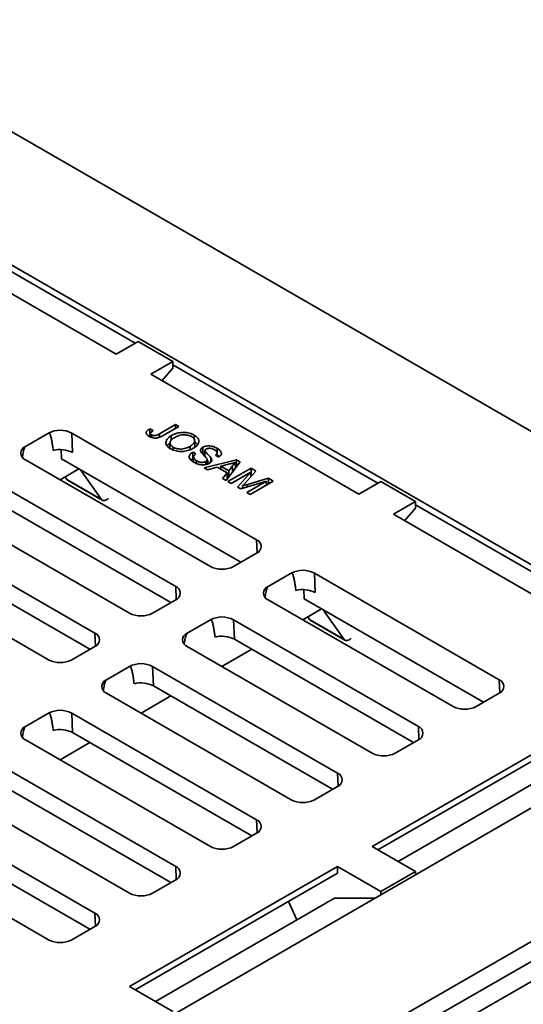
# Model space of a CAD drawing. Units: inches. Extents: x 0.2 to 8.4, y 0.1 to 10.9.
# Drawn here: x 7.2 to 7.7, y 8.3 to 9.2 of the extents above; entities that cross this region are included whole.
import ezdxf

# ---------------------------------------------------------------- set-up
doc = ezdxf.new("R2010")
doc.units = ezdxf.units.IN
doc.header["$MEASUREMENT"] = 0

msp = doc.modelspace()

# ---------------------------------------------------------------- linework, layer by layer
at = {"color": 7, "linetype": 'Continuous', "lineweight": 35}
for p, q in [((8.12977218, 8.60184409), (7.02491785, 9.23966292)), ((7.81765086, 8.65446415), (7.11606834, 9.05947912)), ((7.13264116, 9.04353263), (7.32875192, 8.9303203)), ((7.31034969, 8.91969691), (7.1114759, 9.03450431)), ((7.31034969, 8.91969691), (7.33151492, 8.93191534)), ((7.33151492, 8.93191534), (7.36466056, 8.91278077)), ((7.34349533, 8.90056234), (7.36466056, 8.91278077)), ((7.36466056, 8.91278077), (7.36466056, 8.90640157)), ((7.54236911, 8.78575496), (7.34349533, 8.90056234)), ((7.36466056, 8.90640157), (7.35423443, 8.89436282)), ((7.36466057, 8.90959067), (7.56077132, 8.79637835)), ((7.24588871, 8.84421524), (7.22379164, 8.83145888)), ((7.44476251, 8.74216424), (7.26798582, 8.84421526)), ((7.26885434, 8.82557897), (7.26798582, 8.84421526)), ((7.34254355, 8.84815692), (7.34600948, 8.8465598)), ((7.34254355, 8.84177771), (7.34254355, 8.84815692)), ((7.35206052, 8.84351126), (7.3672567, 8.85228383)), ((7.37037295, 8.85048485), (7.35537597, 8.84182728)), ((7.3672567, 8.85228383), (7.37037295, 8.85048485)), ((7.3672567, 8.84868588), (7.3672567, 8.85228383)), ((7.34167955, 8.84123216), (7.34254355, 8.84177771)), ((7.34254355, 8.84177771), (7.34345976, 8.84135551)), ((7.34345976, 8.84393469), (7.34345976, 8.84033944)), ((7.34458859, 8.8399806), (7.34458859, 8.84247378)), ((7.36197089, 8.83478655), (7.36197089, 8.8295557)), ((7.36299839, 8.83734902), (7.36299839, 8.84164839)), ((7.3851176, 8.83836177), (7.3851176, 8.84230001)), ((7.38556026, 8.83056872), (7.38556026, 8.83675757)), ((7.25797111, 8.82841027), (7.25838483, 8.81953295)), ((7.36497705, 8.82805641), (7.36497705, 8.83070378)), ((7.38112491, 8.82825209), (7.38112491, 8.83150615)), ((7.38368785, 8.82611689), (7.38680411, 8.82431792)), ((7.38368785, 8.81973769), (7.38368785, 8.82611689)), ((7.39321811, 8.82425813), (7.39321811, 8.83063733)), ((7.39537825, 8.82187409), (7.39537825, 8.82737158)), ((7.40694025, 8.82570628), (7.40694025, 8.82970206)), ((7.4070742, 8.82210177), (7.4070742, 8.82528033)), ((7.22379162, 8.81870249), (7.40056831, 8.71665148)), ((7.42963276, 8.72067362), (7.25838483, 8.81953295)), ((7.38197266, 8.81844387), (7.38368785, 8.81973769)), ((7.38368785, 8.81973769), (7.38458037, 8.81922245)), ((7.38458038, 8.82130777), (7.38458038, 8.81647314)), ((7.38742383, 8.81507792), (7.38742383, 8.81774553)), ((7.39454605, 8.81101725), (7.42541648, 8.8187089)), ((7.3963255, 8.81421836), (7.3963255, 8.81705813)), ((7.39754849, 8.814498), (7.39754849, 8.81868946)), ((7.40110171, 8.81660962), (7.40110171, 8.82064331)), ((7.40861789, 8.82121059), (7.40550164, 8.82300957)), ((7.42893112, 8.81667994), (7.41560734, 8.79885883)), ((7.42462411, 8.81091916), (7.42462411, 8.81622252)), ((7.42541648, 8.8187089), (7.42893112, 8.81667994)), ((7.42541648, 8.81232969), (7.42541648, 8.8187089)), ((7.27496034, 8.80996417), (7.25694446, 8.79956382)), ((7.29634727, 8.7808456), (7.27651111, 8.80906891)), ((7.39785265, 8.80910839), (7.39454605, 8.81101725)), ((7.40716601, 8.81158199), (7.39785265, 8.80910839)), ((7.4165856, 8.80614417), (7.40716601, 8.81158199)), ((7.41903346, 8.81473786), (7.41065409, 8.81251213)), ((7.41065409, 8.80956836), (7.41065409, 8.81251213)), ((7.41065409, 8.81251213), (7.41819684, 8.80815779)), ((7.41740007, 8.7978239), (7.43949717, 8.81058029)), ((7.41819684, 8.80815779), (7.42185757, 8.81274979)), ((7.41819684, 8.80232241), (7.41819684, 8.80815779)), ((7.43921386, 8.80681878), (7.42051633, 8.79602493)), ((7.42462412, 8.81213226), (7.42541648, 8.81232969)), ((7.42541648, 8.81232969), (7.42559963, 8.81222396)), ((7.42637701, 8.79264163), (7.43921386, 8.80681878)), ((7.44418483, 8.80787416), (7.43361878, 8.79607093)), ((7.43921386, 8.80232115), (7.43921386, 8.80681878)), ((7.43949717, 8.81058029), (7.44418483, 8.80787416)), ((7.43949717, 8.80420108), (7.43949717, 8.81058029)), ((7.36742271, 8.69751692), (7.19064601, 8.79956794)), ((7.26320164, 8.79998017), (7.26160381, 8.80225356)), ((7.26320164, 8.79998017), (7.29634727, 8.7808456)), ((7.26407986, 8.79916562), (7.2972255, 8.78003106)), ((7.41230075, 8.80076768), (7.4165856, 8.80614417)), ((7.41560734, 8.79885883), (7.41230075, 8.80076768)), ((7.4165856, 8.80016729), (7.4165856, 8.80614417)), ((7.4165856, 8.80270874), (7.41791283, 8.80194254)), ((7.42051633, 8.79602493), (7.41740007, 8.7978239)), ((7.45422855, 8.79815099), (7.42963492, 8.79076088)), ((7.43553102, 8.78735713), (7.45422855, 8.79815099)), ((7.43596481, 8.79502322), (7.45609655, 8.80099767)), ((7.46074437, 8.79831454), (7.43864727, 8.78555816)), ((7.43921387, 8.80403753), (7.43949717, 8.80420108)), ((7.43949717, 8.80420108), (7.44041989, 8.8036684)), ((7.45422855, 8.79455304), (7.45422855, 8.79815099)), ((7.45609655, 8.80099767), (7.46074437, 8.79831454)), ((7.45609655, 8.79563144), (7.45609655, 8.80099767)), ((7.54236911, 8.78575496), (7.56353434, 8.79797338)), ((7.59667997, 8.77883882), (7.56353434, 8.79797338)), ((7.42963492, 8.79076088), (7.42637701, 8.79264163)), ((7.43075495, 8.79109745), (7.4313701, 8.79177684)), ((7.43137012, 8.79128228), (7.43137012, 8.79362289)), ((7.36276427, 8.68207129), (7.19151454, 8.78093165)), ((7.43864727, 8.78555816), (7.43553102, 8.78735713)), ((7.57551474, 8.76662039), (7.59667997, 8.77883882)), ((7.59667997, 8.77883882), (7.59667997, 8.77245961)), ((7.14645183, 8.77405518), (7.32322852, 8.67200417)), ((7.59667997, 8.77245961), (7.58625384, 8.76042086)), ((7.59667998, 8.77564872), (7.79279073, 8.6624364)), ((7.77438853, 8.65181299), (7.57551474, 8.76662039)), ((7.29008289, 8.6528696), (7.1133062, 8.75492061)), ((7.28542448, 8.63742397), (7.11417475, 8.73628434)), ((7.06911203, 8.72940786), (7.24588872, 8.62735685)), ((7.42266542, 8.71665149), (7.44476249, 8.72940786)), ((7.47790812, 8.71027329), (7.45581105, 8.69751692)), ((7.67678192, 8.60822229), (7.50000522, 8.7102733)), ((7.50087375, 8.69163702), (7.50000522, 8.7102733)), ((7.49040424, 8.68559099), (7.48999052, 8.69446831)), ((7.34532561, 8.67200417), (7.36742269, 8.68476054)), ((7.45581103, 8.68476054), (7.63258772, 8.58270952)), ((7.66165217, 8.58673167), (7.49040424, 8.68559099)), ((7.50697975, 8.67602222), (7.48896387, 8.66562187)), ((7.52836669, 8.64690364), (7.50853052, 8.67512696)), ((7.40056832, 8.66562597), (7.37847125, 8.6528696)), ((7.59944211, 8.56357497), (7.42266542, 8.66562599)), ((7.42353395, 8.6469897), (7.42266542, 8.66562599)), ((7.49522105, 8.66603821), (7.49362323, 8.6683116)), ((7.52836669, 8.64690364), (7.49522105, 8.66603821)), ((7.49609928, 8.66522367), (7.52924491, 8.6460891)), ((7.59478369, 8.54812933), (7.42353395, 8.6469897)), ((7.2679858, 8.62735684), (7.2900829, 8.64011323)), ((7.37847124, 8.64011323), (7.55524793, 8.53806221)), ((7.44011127, 8.63741986), (7.41162406, 8.62097455)), ((7.32322853, 8.62097866), (7.30113143, 8.60822228)), ((7.52210229, 8.51892765), (7.3453256, 8.62097866)), ((7.34619415, 8.60234239), (7.3453256, 8.62097866)), ((7.02491785, 7.96402526), (8.12977218, 8.60184409)), ((7.5174439, 8.50348201), (7.34619415, 8.60234239)), ((7.30113143, 8.59546591), (7.47790812, 8.4934149)), ((7.36277146, 8.59277254), (7.33428425, 8.57632722)), ((7.65468484, 8.58270952), (7.67678192, 8.59546589)), ((8.12977218, 8.58270641), (7.60220424, 8.27814792)), ((7.24588872, 8.57633134), (7.22379163, 8.56357496)), ((7.44476249, 8.47428033), (7.2679858, 8.57633134)), ((7.26885434, 8.55769506), (7.2679858, 8.57633134)), ((7.55528267, 8.44874752), (7.75415646, 8.56355492)), ((7.44010409, 8.45883469), (7.26885434, 8.55769506)), ((7.56080783, 8.44555792), (7.75415646, 8.55717571)), ((7.11606834, 8.14420907), (7.81765086, 8.54922403)), ((7.22379163, 8.55081859), (7.40056832, 8.44876758)), ((7.28543165, 8.54812522), (7.25694445, 8.53167991)), ((7.57734504, 8.53806221), (7.59944211, 8.55081857)), ((7.75135959, 8.53327337), (7.58011165, 8.43441403)), ((7.36742269, 8.42963301), (7.19064599, 8.53168402)), ((7.60109917, 8.25836816), (8.07452947, 8.53167365)), ((7.14645182, 8.50617127), (7.32322851, 8.40412026)), ((7.36276428, 8.41418737), (7.19151454, 8.51304775)), ((7.50000522, 8.49341488), (7.52210232, 8.50617126)), ((7.29008288, 8.38498569), (7.11330619, 8.4870367)), ((7.28542448, 8.36954006), (7.11417474, 8.46840043)), ((7.06911202, 8.46152395), (7.24588871, 8.35947294)), ((7.42266542, 8.44876757), (7.44476251, 8.46152394)), ((7.55528267, 8.44874752), (7.59667997, 8.42484937)), ((7.32326326, 8.31480556), (7.52213704, 8.42961295)), ((7.52213704, 8.42961295), (7.56353434, 8.4057148)), ((7.52213704, 8.42323375), (7.52213704, 8.42961295)), ((7.32878843, 8.31161597), (7.52213704, 8.42323375)), ((7.59667997, 8.42484937), (7.56353434, 8.4057148)), ((7.59667997, 8.42484937), (7.59667997, 8.42166027)), ((7.34532562, 8.40412025), (7.36742271, 8.41687662)), ((7.56353434, 8.4057148), (7.56353434, 8.40252571)), ((7.51934017, 8.3993314), (7.34809223, 8.30047207)), ((7.48330002, 8.3785259), (7.47520262, 8.39613908)), ((7.55800739, 8.39933505), (7.51934017, 8.3993314)), ((7.26798582, 8.35947293), (7.2900829, 8.3722293)), ((7.32326326, 8.31480556), (7.36466056, 8.29090741))]:
    msp.add_line(p, q, dxfattribs=at)
at = {"color": 8, "linetype": 'Continuous', "lineweight": 35}
for p, q in [((7.35206052, 8.84023019), (7.35206052, 8.84351126)), ((7.42185757, 8.80721877), (7.42185757, 8.81274979)), ((7.43596481, 8.79266297), (7.43596481, 8.79502322)), ((7.4453406, 8.72976004), (7.44476251, 8.74216424)), ((7.3680008, 8.68511272), (7.36742271, 8.69751692)), ((7.29066099, 8.6404654), (7.29008289, 8.6528696)), ((7.67736001, 8.59581808), (7.67678192, 8.60822229)), ((7.6000202, 8.55117077), (7.59944211, 8.56357497)), ((7.5226804, 8.50652345), (7.52210229, 8.51892765)), ((7.44534059, 8.46187612), (7.44476249, 8.47428033)), ((7.36800079, 8.41722881), (7.36742269, 8.42963301)), ((7.29066098, 8.37258149), (7.29008288, 8.38498569))]:
    msp.add_line(p, q, dxfattribs=at)
at = {"color": 7, "linetype": 'Continuous', "lineweight": 35, "flags": 128}
for points in [[(7.26407986, 8.79916562), (7.26375764, 8.79938523), (7.26320164, 8.79998017)], [(7.30312253, 8.78199603), (7.30306368, 8.78193625), (7.30213005, 8.78109938), (7.30116567, 8.78043768), (7.30020028, 8.77997157), (7.29926349, 8.7797152), (7.29838415, 8.77967666), (7.29758925, 8.77985692), (7.29690328, 8.78025066), (7.29634727, 8.7808456)], [(7.49609928, 8.66522367), (7.49577706, 8.66544327), (7.49522105, 8.66603821)], [(7.53514194, 8.64805407), (7.53508309, 8.64799429), (7.53414946, 8.64715742), (7.53318508, 8.64649573), (7.53221969, 8.64602962), (7.5312829, 8.64577324), (7.53040356, 8.6457347), (7.52960866, 8.64591497), (7.52892269, 8.64630871), (7.52836669, 8.64690364)]]:
    msp.add_lwpolyline(points, dxfattribs=at)
at = {"color": 7, "linetype": 'Continuous', "lineweight": 35}
for centre, radius, start, end in [((7.25693728, 8.82289167), 0.02401595, 62.60965054, 117.39040767), ((7.22621238, 8.82508068), 0.00682213, 110.78347126, 249.21635407), ((7.2568737, 8.80229204), 0.0261881, 62.77510126, 104.41375795), ((7.44234178, 8.73578605), 0.00682212, 290.78323324, 69.21659208), ((7.41161686, 8.73797518), 0.02401605, 242.60977964, 297.39027857), ((7.48895669, 8.6889497), 0.02401596, 62.60968387, 117.39039375), ((7.36500197, 8.69113873), 0.00682212, 290.78323324, 69.21659208), ((7.4582318, 8.69113872), 0.00682213, 110.78348964, 249.21627746), ((7.48889311, 8.66835007), 0.02618812, 62.77513301, 104.41374463), ((7.33427706, 8.69332776), 0.02401595, 242.60965308, 297.39036632), ((7.41161688, 8.64430238), 0.02401596, 62.60968387, 117.39039375), ((7.28766216, 8.64649141), 0.00682211, 290.78343985, 69.21661837), ((7.38089198, 8.64649141), 0.00682211, 110.78335493, 249.21652862), ((7.4115533, 8.62370275), 0.02618812, 62.77513301, 104.41374463), ((7.25693726, 8.64868044), 0.02401595, 242.60965562, 297.39032498), ((7.33427707, 8.59965505), 0.02401596, 62.60968895, 117.39031105), ((7.30355217, 8.60184409), 0.00682211, 110.78345824, 249.21654176), ((7.33421349, 8.5790552), 0.02618835, 62.77533629, 104.41359604), ((7.67436119, 8.60184409), 0.00682212, 290.78327792, 69.21672208), ((7.64363628, 8.60403322), 0.02401605, 242.60973027, 297.39026973), ((7.25693726, 8.55500774), 0.02401595, 62.60967502, 117.39034438), ((7.22621236, 8.55719677), 0.00682211, 110.78338163, 249.21656015), ((7.59702139, 8.55719677), 0.00682212, 290.78327792, 69.21672208), ((7.25687369, 8.53440799), 0.02618824, 62.77523885, 104.41366614), ((7.56629649, 8.5593858), 0.02401595, 242.60960371, 297.39035748), ((7.51968158, 8.51254945), 0.00682212, 290.78348453, 69.21674837), ((7.48895669, 8.51473848), 0.02401596, 242.60960625, 297.39031613), ((7.44234178, 8.46790213), 0.00682212, 290.78340792, 69.21676676), ((7.41161688, 8.47009115), 0.02401595, 242.60959233, 297.39034946), ((7.36500197, 8.42325481), 0.00682212, 290.78342882, 69.21673858), ((7.33427708, 8.42544385), 0.02401596, 242.60960656, 297.39033765), ((7.28766217, 8.37860749), 0.00682212, 290.78340792, 69.21676676), ((7.25693728, 8.38079652), 0.02401595, 242.60959233, 297.39034946)]:
    msp.add_arc(centre, radius, start, end, dxfattribs=at)
for points, knots in [([(7.24588871, 8.84421524), (7.24594974, 8.8442437), (7.24609141, 8.84430975), (7.24643035, 8.84428954), (7.2469263, 8.84384714), (7.24742535, 8.84289846), (7.24807708, 8.84086006), (7.2488057, 8.83795669), (7.24946697, 8.83408104), (7.24995712, 8.83062711), (7.25024469, 8.82847898), (7.25035489, 8.82765584)], [0, 0, 0, 0, 0.010419141, 0.024186079, 0.064664186, 0.14499847, 0.225890683, 0.439376846, 0.653239745, 0.867123404, 1, 1, 1, 1]), ([(7.34191054, 8.84107599), (7.34146362, 8.8413551), (7.34057034, 8.841913), (7.33959771, 8.84291491), (7.33908654, 8.84402672), (7.33920718, 8.84519857), (7.33995012, 8.84630395), (7.34110293, 8.84730119), (7.34206324, 8.84787161), (7.34254355, 8.84815692)], [0, 0, 0, 0, 0.140164717, 0.280159708, 0.420002957, 0.559784301, 0.706367746, 0.853138274, 1, 1, 1, 1]), ([(7.34600948, 8.8465598), (7.34555976, 8.84626549), (7.34466123, 8.84567748), (7.34373994, 8.84483531), (7.34340944, 8.8440634), (7.34350814, 8.84346851), (7.34390789, 8.84291555), (7.34436158, 8.84262111), (7.34458859, 8.84247378)], [0, 0, 0, 0, 0.250455943, 0.500394225, 0.625250313, 0.750113702, 0.874964227, 1, 1, 1, 1]), ([(7.36299839, 8.84164839), (7.36367511, 8.8420194), (7.36502846, 8.84276137), (7.36733639, 8.84368511), (7.36985385, 8.8444018), (7.37256575, 8.8448372), (7.37535654, 8.84493304), (7.37811317, 8.8447278), (7.3807168, 8.8441931), (7.38309313, 8.84337517), (7.38444274, 8.84265842), (7.3851176, 8.84230001)], [0, 0, 0, 0, 0.112067568, 0.22411964, 0.336134937, 0.448087573, 0.560046845, 0.670020233, 0.779983638, 0.88998235, 1, 1, 1, 1]), ([(7.35537597, 8.84182728), (7.35485327, 8.84153668), (7.35380807, 8.84095558), (7.35207487, 8.84019201), (7.35013377, 8.8396044), (7.34791985, 8.83937363), (7.34567784, 8.83960521), (7.34360456, 8.8401904), (7.34247532, 8.84078073), (7.34191054, 8.84107599)], [0, 0, 0, 0, 0.140220223, 0.280387507, 0.420342405, 0.560146918, 0.706580496, 0.853246556, 1, 1, 1, 1]), ([(7.34458859, 8.84247378), (7.3448647, 8.84233387), (7.34541678, 8.84205411), (7.34645934, 8.84182178), (7.34756623, 8.84176974), (7.348767, 8.84194581), (7.34990272, 8.84237212), (7.35101343, 8.84292056), (7.35171145, 8.84331434), (7.35206052, 8.84351126)], [0, 0, 0, 0, 0.12493995, 0.249817456, 0.37476074, 0.49960202, 0.666142189, 0.833044236, 1, 1, 1, 1]), ([(7.36244064, 8.82922421), (7.36168645, 8.82970794), (7.3601784, 8.83067518), (7.35869346, 8.83244878), (7.35794006, 8.83435833), (7.35802002, 8.83635628), (7.35900963, 8.83829502), (7.36063713, 8.84012458), (7.36221132, 8.84114047), (7.36299839, 8.84164839)], [0, 0, 0, 0, 0.1400395405, 0.2800175729, 0.4199712982, 0.559911155, 0.7065587932, 0.853283302, 1, 1, 1, 1]), ([(7.35921554, 8.83200434), (7.35967141, 8.83259022), (7.36039029, 8.83351413), (7.36154752, 8.83426997), (7.3619709, 8.8345465)], [0, 0, 0, 0, 0.634134367, 1, 1, 1, 1]), ([(7.36607923, 8.83982897), (7.36551265, 8.83947745), (7.36437963, 8.8387745), (7.3630374, 8.83755148), (7.36215177, 8.83619512), (7.3618672, 8.83472975), (7.36220822, 8.83324737), (7.36324019, 8.83183603), (7.36439794, 8.8310813), (7.36497705, 8.83070378)], [0, 0, 0, 0, 0.140155672, 0.280279653, 0.420298931, 0.560277326, 0.706834648, 0.853358215, 1, 1, 1, 1]), ([(7.38258565, 8.8408179), (7.38206296, 8.84108952), (7.38101764, 8.84163272), (7.3791455, 8.84221727), (7.37710778, 8.84254542), (7.37499885, 8.84266872), (7.37267938, 8.84246003), (7.37034402, 8.84184732), (7.3680818, 8.84092621), (7.36674684, 8.84019477), (7.36607923, 8.83982897)], [0, 0, 0, 0, 0.111999786, 0.223987911, 0.335980488, 0.447987168, 0.559863592, 0.70644237, 0.853190335, 1, 1, 1, 1]), ([(7.38112491, 8.83150615), (7.38170707, 8.83186464), (7.38287115, 8.83258145), (7.38426454, 8.83382355), (7.38526399, 8.83518596), (7.38568398, 8.83667791), (7.38535947, 8.83819842), (7.38434882, 8.83965206), (7.38317348, 8.84042921), (7.38258565, 8.8408179)], [0, 0, 0, 0, 0.140210892, 0.280360226, 0.420434317, 0.560361038, 0.706907102, 0.853413187, 1, 1, 1, 1]), ([(7.3851176, 8.84230001), (7.38573776, 8.84190923), (7.38697802, 8.8411277), (7.38835391, 8.83973938), (7.38925851, 8.83823362), (7.3896472, 8.83665303), (7.38946033, 8.83506889), (7.38872752, 8.83355045), (7.38757045, 8.83213678), (7.38606599, 8.83083388), (7.38483474, 8.83007426), (7.38421905, 8.82969441)], [0, 0, 0, 0, 0.112009481, 0.224006534, 0.335978587, 0.447933176, 0.559875041, 0.669863333, 0.779890397, 0.889931942, 1, 1, 1, 1]), ([(7.38556028, 8.83562026), (7.38601718, 8.83532418), (7.3870822, 8.83463403), (7.38801147, 8.83379496), (7.38833197, 8.83324714), (7.38835937, 8.8332003)], [0, 0, 0, 0, 0.407273352, 0.949319283, 1, 1, 1, 1]), ([(7.22081619, 8.82116059), (7.2208495, 8.82138997), (7.22110726, 8.82316481), (7.22160758, 8.82557855), (7.22225432, 8.82836769), (7.22275415, 8.82989284), (7.22325, 8.83090781), (7.22358895, 8.83131936), (7.22373061, 8.83141687), (7.22379164, 8.83145888)], [0, 0, 0, 0, 0.067266463, 0.520466729, 0.692189205, 0.86272728, 0.94865645, 0.977881671, 1, 1, 1, 1]), ([(7.38421905, 8.82969441), (7.38355028, 8.82933381), (7.38221291, 8.82861268), (7.37990835, 8.82774113), (7.37740827, 8.82707914), (7.37474392, 8.82667355), (7.37200405, 8.82658446), (7.36931434, 8.8268465), (7.36678611, 8.82739616), (7.36443411, 8.82817481), (7.36310518, 8.82887439), (7.36244064, 8.82922421)], [0, 0, 0, 0, 0.112062438, 0.224098966, 0.336115924, 0.448095495, 0.560031914, 0.669979516, 0.779999378, 0.889988342, 1, 1, 1, 1]), ([(7.36497705, 8.83070378), (7.36561545, 8.83037547), (7.36689174, 8.82971914), (7.36926841, 8.8291156), (7.37181583, 8.82889741), (7.37442565, 8.82904926), (7.3769066, 8.82960353), (7.37917094, 8.83044598), (7.38047348, 8.83115271), (7.38112491, 8.83150615)], [0, 0, 0, 0, 0.13998589, 0.279856311, 0.419756316, 0.559700215, 0.706361995, 0.853147915, 1, 1, 1, 1]), ([(7.38501137, 8.81619441), (7.38438741, 8.81657523), (7.3831399, 8.81733662), (7.38163049, 8.81865281), (7.38058136, 8.82011337), (7.38023188, 8.82171589), (7.38070206, 8.82332745), (7.38184045, 8.82485775), (7.38307192, 8.82569709), (7.38368785, 8.82611689)], [0, 0, 0, 0, 0.140213588, 0.280338514, 0.420305078, 0.560185996, 0.706726716, 0.85331681, 1, 1, 1, 1]), ([(7.39170426, 8.8259968), (7.39148612, 8.82644761), (7.39105032, 8.82734824), (7.39119998, 8.82866945), (7.39196845, 8.82980277), (7.39280156, 8.83035915), (7.39321811, 8.83063733)], [0, 0, 0, 0, 0.280294906, 0.559974689, 0.779987632, 1, 1, 1, 1]), ([(7.39695407, 8.8201399), (7.39647237, 8.82068983), (7.3955087, 8.82178999), (7.39397152, 8.82325931), (7.39263935, 8.82464744), (7.39201589, 8.82554711), (7.39170426, 8.8259968)], [0, 0, 0, 0, 0.279943874, 0.56004107, 0.780089985, 1, 1, 1, 1]), ([(7.39321811, 8.83063733), (7.39376905, 8.83090986), (7.39487123, 8.83145505), (7.39693246, 8.83190073), (7.39910207, 8.83204824), (7.40129252, 8.83181841), (7.40335117, 8.83130307), (7.40527713, 8.83059679), (7.40638583, 8.83000033), (7.40694025, 8.82970206)], [0, 0, 0, 0, 0.1399014577, 0.2798792264, 0.4196908796, 0.559566729, 0.7063116129, 0.8531402205, 1, 1, 1, 1]), ([(7.39653797, 8.8289559), (7.39634577, 8.8288336), (7.39596121, 8.82858891), (7.39548113, 8.82805745), (7.39541722, 8.82763143), (7.39537825, 8.82737158)], [0, 0, 0, 0, 0.280453528, 0.56112875, 1, 1, 1, 1]), ([(7.39537825, 8.82737158), (7.39550193, 8.82702725), (7.39574983, 8.82633709), (7.39660358, 8.82539763), (7.3974886, 8.82447732), (7.39862021, 8.82340475), (7.39990848, 8.82215127), (7.40070402, 8.82114589), (7.40110171, 8.82064331)], [0, 0, 0, 0, 0.139476172, 0.279553965, 0.419653195, 0.559766179, 0.779931527, 1, 1, 1, 1]), ([(7.40451453, 8.82815863), (7.4041022, 8.82838297), (7.40327793, 8.82883143), (7.40185829, 8.82937651), (7.40034242, 8.82968237), (7.39887658, 8.82966907), (7.3975622, 8.82945833), (7.39687949, 8.82912343), (7.39653797, 8.8289559)], [0, 0, 0, 0, 0.187068135, 0.373959222, 0.560310798, 0.707003165, 0.853430023, 1, 1, 1, 1]), ([(7.40550164, 8.82300957), (7.40587004, 8.82330322), (7.406606, 8.82388986), (7.40716525, 8.82494885), (7.40701723, 8.82597465), (7.40636558, 8.82683154), (7.40553294, 8.82753999), (7.40485407, 8.82795237), (7.40451453, 8.82815863)], [0, 0, 0, 0, 0.186763819, 0.373104917, 0.559246587, 0.70603079, 0.852968634, 1, 1, 1, 1]), ([(7.40694025, 8.82970206), (7.40747236, 8.82937678), (7.40853641, 8.8287263), (7.40981736, 8.82760057), (7.41077821, 8.82637569), (7.41126252, 8.82502822), (7.41102353, 8.82363803), (7.41015828, 8.8223038), (7.40913141, 8.82157503), (7.40861789, 8.82121059)], [0, 0, 0, 0, 0.140208233, 0.280373024, 0.420455237, 0.560319376, 0.706768067, 0.853362089, 1, 1, 1, 1]), ([(7.38680411, 8.82431792), (7.38644352, 8.82404462), (7.38572243, 8.82349811), (7.38490974, 8.82257445), (7.38449991, 8.8215588), (7.38466457, 8.82050506), (7.38523513, 8.81949047), (7.38615784, 8.8185418), (7.38700179, 8.81801097), (7.38742383, 8.81774553)], [0, 0, 0, 0, 0.140123764, 0.280209418, 0.419995152, 0.559853636, 0.706499443, 0.853230524, 1, 1, 1, 1]), ([(7.39959227, 8.81534603), (7.39900928, 8.81505864), (7.39784305, 8.81448372), (7.39566552, 8.81401283), (7.3933793, 8.81384464), (7.39105549, 8.81404051), (7.38883999, 8.81453056), (7.38677443, 8.8152523), (7.38559904, 8.81588038), (7.38501137, 8.81619441)], [0, 0, 0, 0, 0.139902128, 0.279863745, 0.41971627, 0.559632214, 0.706353618, 0.85318303, 1, 1, 1, 1]), ([(7.38742383, 8.81774553), (7.38788446, 8.81750165), (7.38880548, 8.81701402), (7.39044932, 8.81648176), (7.39214466, 8.81620248), (7.39376074, 8.8162488), (7.39518725, 8.81651362), (7.39594621, 8.81687669), (7.3963255, 8.81705813)], [0, 0, 0, 0, 0.186887805, 0.373671944, 0.560239918, 0.706784025, 0.853467284, 1, 1, 1, 1]), ([(7.39321811, 8.82425813), (7.39375201, 8.82455071), (7.39440251, 8.82490719), (7.39522993, 8.82508235), (7.39537824, 8.82511375)], [0, 0, 0, 0, 0.820754925, 1, 1, 1, 1]), ([(7.3963255, 8.81705813), (7.39667169, 8.81729905), (7.39736379, 8.8177807), (7.39762794, 8.81866567), (7.39741108, 8.81945682), (7.39710647, 8.81991212), (7.39695407, 8.8201399)], [0, 0, 0, 0, 0.279529035, 0.558847537, 0.779297166, 1, 1, 1, 1]), ([(7.39754849, 8.81805408), (7.39784288, 8.81776768), (7.39862536, 8.81700643), (7.39948914, 8.81621429), (7.39993498, 8.81567203), (7.3999705, 8.81562883)], [0, 0, 0, 0, 0.356951254, 0.948772485, 1, 1, 1, 1]), ([(7.40110171, 8.82064331), (7.40130137, 8.82030652), (7.40170055, 8.81963323), (7.40194738, 8.81856777), (7.40176935, 8.81743681), (7.40102933, 8.81629676), (7.40007143, 8.81566304), (7.39959227, 8.81534603)], [0, 0, 0, 0, 0.186962046, 0.373773662, 0.560398215, 0.780102307, 1, 1, 1, 1]), ([(7.4070742, 8.82323601), (7.40756882, 8.82294227), (7.40837239, 8.82246506), (7.40898073, 8.82190111), (7.40921462, 8.82168429)], [0, 0, 0, 0, 0.615528525, 1, 1, 1, 1]), ([(7.42462411, 8.81622252), (7.42362482, 8.81588889), (7.42184009, 8.81529302), (7.41989116, 8.81490752), (7.41903346, 8.81473786)], [0, 0, 0, 0, 0.55991536, 1, 1, 1, 1]), ([(7.42185757, 8.81274979), (7.42237272, 8.81339837), (7.42329263, 8.81455655), (7.42421727, 8.81571347), (7.42462411, 8.81622252)], [0, 0, 0, 0, 0.559999957, 1, 1, 1, 1]), ([(7.43361878, 8.79607093), (7.43320374, 8.79561251), (7.4324626, 8.79479392), (7.43170393, 8.7939807), (7.43137012, 8.79362289)], [0, 0, 0, 0, 0.560007594, 1, 1, 1, 1]), ([(7.43137012, 8.79362289), (7.43222515, 8.79388718), (7.43375199, 8.79435912), (7.43528867, 8.7948203), (7.43596481, 8.79502322)], [0, 0, 0, 0, 0.559999554, 1, 1, 1, 1]), ([(7.4823743, 8.69371388), (7.48226411, 8.69453703), (7.48197654, 8.69668515), (7.48148638, 8.70013908), (7.48082511, 8.70401474), (7.48009649, 8.70691811), (7.47944476, 8.7089565), (7.47894571, 8.70990519), (7.47844976, 8.71034759), (7.47811082, 8.7103678), (7.47796915, 8.71030174), (7.47790812, 8.71027329)], [0, 0, 0, 0, 0.132876596, 0.346760255, 0.560623154, 0.774109317, 0.85500153, 0.935335814, 0.975813921, 0.989580859, 1, 1, 1, 1]), ([(7.45581105, 8.69751692), (7.45575002, 8.69747491), (7.45560836, 8.6973774), (7.45526941, 8.69696586), (7.45477356, 8.69595088), (7.45427373, 8.69442574), (7.45362699, 8.6916366), (7.45312667, 8.68922285), (7.45286891, 8.68744802), (7.4528356, 8.68721863)], [0, 0, 0, 0, 0.0221183294, 0.0513435503, 0.1372727202, 0.3078107946, 0.479533271, 0.932733537, 1, 1, 1, 1]), ([(7.4050345, 8.64906656), (7.4049243, 8.64988971), (7.40463673, 8.65203784), (7.40414658, 8.65549176), (7.40348531, 8.65936742), (7.40275668, 8.66227079), (7.40210495, 8.66430918), (7.4016059, 8.66525787), (7.40110996, 8.66570027), (7.40077102, 8.66572048), (7.40062935, 8.66565442), (7.40056832, 8.66562597)], [0, 0, 0, 0, 0.132876596, 0.346760255, 0.560623154, 0.774109317, 0.85500153, 0.935335814, 0.975813921, 0.989580859, 1, 1, 1, 1]), ([(7.37847125, 8.6528696), (7.37841022, 8.65282759), (7.37826855, 8.65273008), (7.37792961, 8.65231854), (7.37743376, 8.65130356), (7.37693392, 8.64977842), (7.37628719, 8.64698928), (7.37578687, 8.64457553), (7.37552911, 8.6428007), (7.37549579, 8.64257131)], [0, 0, 0, 0, 0.0221183294, 0.0513435503, 0.1372727202, 0.3078107946, 0.479533271, 0.932733537, 1, 1, 1, 1]), ([(7.32769469, 8.60441924), (7.3275845, 8.60524239), (7.32729693, 8.60739052), (7.32680676, 8.61084443), (7.3261455, 8.6147201), (7.32541685, 8.61762345), (7.32476516, 8.61966187), (7.32426609, 8.62061054), (7.32377014, 8.62105293), (7.32343121, 8.62107316), (7.32328955, 8.62100711), (7.32322853, 8.62097866)], [0, 0, 0, 0, 0.132876753, 0.346760777, 0.56062393, 0.774110344, 0.85500242, 0.935337132, 0.975815286, 0.989581579, 1, 1, 1, 1]), ([(7.30113143, 8.60822228), (7.30107041, 8.60818027), (7.30092875, 8.60808276), (7.30058982, 8.60767122), (7.30009396, 8.60665625), (7.29959411, 8.6051311), (7.29894741, 8.60234197), (7.2984471, 8.59992823), (7.29818931, 8.59815338), (7.29815599, 8.59792399)], [0, 0, 0, 0, 0.022116831, 0.051340717, 0.137270099, 0.307809298, 0.479531703, 0.932733083, 1, 1, 1, 1]), ([(7.25035489, 8.55977192), (7.25024469, 8.56059507), (7.24995712, 8.56274319), (7.24946695, 8.56619711), (7.2488057, 8.57007278), (7.24807706, 8.57297614), (7.24742535, 8.57501455), (7.24692629, 8.57596323), (7.24643034, 8.57640562), (7.24609141, 8.57642584), (7.24594975, 8.57635979), (7.24588872, 8.57633134)], [0, 0, 0, 0, 0.132876729, 0.346760574, 0.560623535, 0.774109827, 0.855001973, 0.935336472, 0.975814603, 0.989581219, 1, 1, 1, 1]), ([(7.22379163, 8.56357496), (7.22373061, 8.56353295), (7.22358895, 8.56343544), (7.22325001, 8.5630239), (7.22275415, 8.56200893), (7.22225431, 8.56048378), (7.22160759, 8.55769464), (7.22110729, 8.55528091), (7.2208495, 8.55350606), (7.22081618, 8.55327667)], [0, 0, 0, 0, 0.022117577, 0.051342126, 0.13727139, 0.307810002, 0.479532418, 0.932733175, 1, 1, 1, 1])]:
    msp.add_open_spline(points, degree=3, knots=knots, dxfattribs=at)

doc.saveas('drawing.dxf')
